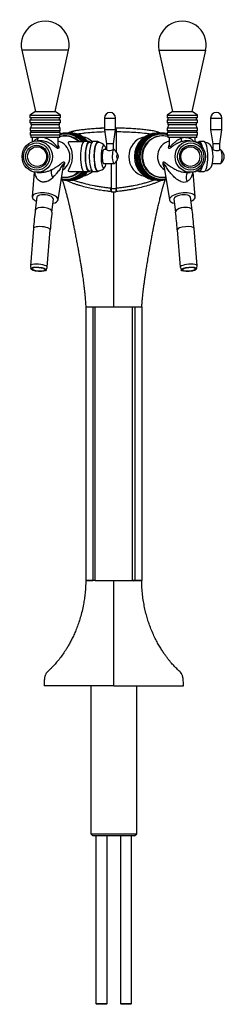
# Model space of a CAD drawing. Units: inches. Extents: x 7.73 to 9.17, y 2.17 to 9.08.
import ezdxf

# ---------------------------------------------------------------- set-up
doc = ezdxf.new("R2010")
doc.units = ezdxf.units.IN
doc.header["$MEASUREMENT"] = 0
doc.layers.add('1_REV_BLOCK_COL_A', color=7, linetype='Continuous')
doc.layers.add('DSC2K', color=7, linetype='Continuous')

# ---------------------------------------------------------------- blocks, each defined once
blk = doc.blocks.new('SE')
at = {"layer": 'DSC2K', "color": 7, "linetype": 'Continuous'}
for p, q in [((8.072, 8.8624), (7.7432, 8.8624)), ((7.7432, 8.8624), (7.8387, 8.4325)), ((7.9765, 8.4325), (8.072, 8.8624)), ((8.7062, 8.8624), (9.0351, 8.8624)), ((8.7062, 8.8624), (8.8017, 8.4325)), ((8.9395, 8.4325), (9.0351, 8.8624)), ((7.8387, 8.4325), (7.8008, 8.4079)), ((7.8387, 8.4325), (7.9765, 8.4325)), ((8.0144, 8.4079), (7.9765, 8.4325)), ((8.8017, 8.4325), (8.7639, 8.4079)), ((8.8017, 8.4325), (8.9395, 8.4325)), ((8.9774, 8.4079), (8.9395, 8.4325)), ((7.8008, 8.4079), (8.0144, 8.4079)), ((7.8008, 8.4079), (7.8008, 8.3882)), ((8.0144, 8.3882), (7.8008, 8.3882)), ((7.8008, 8.3735), (8.0144, 8.3735)), ((7.8008, 8.3735), (7.8008, 8.3538)), ((7.8067, 8.3882), (7.8067, 8.3735)), ((8.0085, 8.3735), (8.0085, 8.3882)), ((8.0144, 8.3882), (8.0144, 8.4079)), ((8.0144, 8.3538), (8.0144, 8.3735)), ((8.3235, 8.3872), (8.4022, 8.3872)), ((8.3235, 8.3872), (8.3235, 8.3036)), ((8.4022, 8.3036), (8.4022, 8.3872)), ((8.7639, 8.4079), (8.9774, 8.4079)), ((8.7639, 8.4079), (8.7639, 8.3882)), ((8.9774, 8.3882), (8.7639, 8.3882)), ((8.7639, 8.3735), (8.9774, 8.3735)), ((8.7639, 8.3735), (8.7639, 8.3538)), ((8.7698, 8.3882), (8.7698, 8.3735)), ((8.9715, 8.3735), (8.9715, 8.3882)), ((8.9774, 8.3882), (8.9774, 8.4079)), ((8.9774, 8.3538), (8.9774, 8.3735)), ((9.07, 8.3872), (9.1488, 8.3872)), ((9.07, 8.3872), (9.07, 8.3036)), ((9.1488, 8.3036), (9.1488, 8.3872)), ((8.0144, 8.3538), (7.8008, 8.3538)), ((7.8018, 8.3193), (8.0134, 8.3193)), ((7.8018, 8.3193), (7.8018, 8.2977)), ((8.0134, 8.2977), (7.8018, 8.2977)), ((7.8057, 8.2977), (7.8057, 8.2878)), ((7.8067, 8.3538), (7.8067, 8.339)), ((8.0085, 8.339), (7.8067, 8.339)), ((8.0085, 8.339), (8.0085, 8.3538)), ((8.0094, 8.2878), (8.0094, 8.2977)), ((8.0134, 8.2977), (8.0134, 8.3193)), ((8.4022, 8.3036), (8.3235, 8.3036)), ((8.3235, 8.3036), (8.3382, 8.2051)), ((8.3875, 8.2051), (8.4022, 8.3036)), ((8.4082, 8.1493), (8.4082, 8.2922)), ((8.9774, 8.3538), (8.7639, 8.3538)), ((8.7648, 8.3193), (8.9765, 8.3193)), ((8.7648, 8.3193), (8.7648, 8.2977)), ((8.9765, 8.2977), (8.7648, 8.2977)), ((8.7688, 8.2977), (8.7688, 8.2878)), ((8.7698, 8.3538), (8.7698, 8.339)), ((8.9715, 8.339), (8.7698, 8.339)), ((8.9715, 8.339), (8.9715, 8.3538)), ((8.9725, 8.2878), (8.9725, 8.2977)), ((8.9765, 8.2977), (8.9765, 8.3193)), ((9.1488, 8.3036), (9.07, 8.3036)), ((9.07, 8.3036), (9.0848, 8.2051)), ((9.134, 8.2051), (9.1488, 8.3036)), ((7.8018, 8.2878), (8.0134, 8.2878)), ((7.8018, 8.2878), (7.8018, 8.2662)), ((8.0134, 8.2662), (7.8018, 8.2662)), ((7.8057, 8.2662), (7.8057, 8.2514)), ((8.0094, 8.2514), (7.8057, 8.2514)), ((7.8165, 8.2514), (7.8165, 8.2207)), ((7.8777, 8.2268), (7.8515, 8.2268)), ((7.8546, 8.2451), (7.8621, 8.248)), ((7.9986, 8.1921), (7.9986, 8.2514)), ((8.0094, 8.2514), (8.0094, 8.2662)), ((8.0134, 8.2662), (8.0134, 8.2878)), ((8.0515, 8.2617), (8.0472, 8.2617)), ((8.0541, 8.275), (8.0515, 8.275)), ((8.063, 8.2819), (8.0541, 8.2819)), ((8.0839, 8.2819), (8.0749, 8.2819)), ((8.1773, 8.2199), (8.0777, 8.2199)), ((8.2155, 8.2216), (8.1822, 8.2216)), ((8.2773, 8.2216), (8.244, 8.2216)), ((8.7033, 8.2819), (8.6944, 8.2819)), ((8.7242, 8.2819), (8.7153, 8.2819)), ((8.7267, 8.275), (8.7242, 8.275)), ((8.7318, 8.2617), (8.7267, 8.2617)), ((8.7648, 8.2878), (8.9765, 8.2878)), ((8.7648, 8.2878), (8.7648, 8.2662)), ((8.9765, 8.2662), (8.7648, 8.2662)), ((8.7688, 8.2662), (8.7688, 8.2514)), ((8.9725, 8.2514), (8.7688, 8.2514)), ((8.7796, 8.2514), (8.7796, 8.1921)), ((8.8618, 8.2451), (8.8706, 8.248)), ((8.9267, 8.2268), (8.9006, 8.2268)), ((8.9617, 8.2207), (8.9617, 8.2514)), ((8.962, 8.2216), (8.9617, 8.2216)), ((8.9725, 8.2514), (8.9725, 8.2662)), ((8.9765, 8.2662), (8.9765, 8.2878)), ((9.0238, 8.2216), (8.9906, 8.2216)), ((8.2358, 8.2167), (8.2155, 8.2167)), ((8.3382, 8.1658), (8.3201, 8.1658)), ((8.3875, 8.2051), (8.3382, 8.2051)), ((8.3382, 8.2051), (8.3382, 8.1653)), ((8.3914, 8.1658), (8.3865, 8.1658)), ((8.3875, 8.1658), (8.3875, 8.2051)), ((8.9906, 8.2167), (8.9712, 8.2167)), ((9.0856, 8.1658), (9.0825, 8.1658)), ((9.134, 8.2051), (9.0848, 8.2051)), ((9.0848, 8.2051), (9.0848, 8.1658)), ((9.134, 8.1654), (9.134, 8.2051)), ((9.1379, 8.1658), (9.134, 8.1658)), ((8.4082, 7.8945), (8.4082, 8.0838)), ((7.9976, 7.8126), (8.037, 8.0547)), ((8.0777, 8.0132), (8.1773, 8.0132)), ((8.2155, 8.0164), (8.2358, 8.0164)), ((8.3201, 8.0673), (8.3914, 8.0673)), ((8.37, 8.0673), (8.37, 7.8945)), ((8.7412, 8.0547), (8.7806, 7.8126)), ((8.9712, 8.0164), (8.9906, 8.0164)), ((9.0825, 8.0673), (9.1379, 8.0673)), ((7.8307, 8.0085), (7.8169, 7.8344)), ((7.8515, 8.0063), (7.8826, 8.0063)), ((8.0472, 7.9714), (8.0515, 7.9714)), ((8.0515, 7.9581), (8.0541, 7.9581)), ((8.0541, 7.9512), (8.063, 7.9512)), ((8.0749, 7.9512), (8.0839, 7.9512)), ((8.1822, 8.0115), (8.2155, 8.0115)), ((8.244, 8.0115), (8.2773, 8.0115)), ((8.6944, 7.9512), (8.7033, 7.9512)), ((8.7153, 7.9512), (8.7242, 7.9512)), ((8.7242, 7.9581), (8.7267, 7.9581)), ((8.7267, 7.9714), (8.7318, 7.9714)), ((8.8956, 8.0063), (8.9267, 8.0063)), ((8.9613, 7.8344), (8.9476, 8.0085)), ((8.9589, 8.0115), (8.962, 8.0115)), ((8.9906, 8.0115), (9.0238, 8.0115)), ((8.3718, 7.8944), (8.37, 7.8945)), ((8.4064, 7.8944), (8.4082, 7.8945)), ((7.8487, 7.8312), (7.8379, 7.742)), ((7.9552, 7.7278), (7.966, 7.817)), ((8.3727, 7.8707), (8.3737, 7.8706)), ((8.3891, 7.0619), (8.3891, 7.8696)), ((8.4055, 7.8707), (8.4061, 7.8708)), ((8.8123, 7.817), (8.823, 7.7278)), ((8.9403, 7.742), (8.9295, 7.8312)), ((7.8249, 7.6125), (7.8035, 7.3497)), ((7.9212, 7.3401), (7.9426, 7.6029)), ((8.8356, 7.6029), (8.857, 7.3401)), ((8.9748, 7.3497), (8.9533, 7.6125)), ((7.8035, 7.3483), (7.8073, 7.3292)), ((7.9141, 7.3205), (7.9209, 7.3387)), ((8.8574, 7.3387), (8.8641, 7.3205)), ((8.971, 7.3292), (8.9747, 7.3483)), ((8.1923, 7.0619), (8.1923, 5.1427)), ((8.2415, 7.0619), (8.2583, 7.0619)), ((8.2415, 7.0619), (8.2415, 5.1429)), ((8.2583, 7.0619), (8.3891, 7.0619)), ((8.2583, 5.1431), (8.2583, 7.0619)), ((8.3891, 7.0619), (8.5199, 7.0619)), ((8.5199, 7.0619), (8.5367, 7.0619)), ((8.5199, 5.1431), (8.5199, 7.0619)), ((8.5367, 7.0619), (8.5367, 5.1429)), ((8.586, 7.0619), (8.586, 5.1427)), ((8.2597, 5.1427), (8.3891, 5.1427)), ((8.3891, 5.1427), (8.5185, 5.1427)), ((8.3891, 4.4045), (8.3891, 5.1427)), ((8.5368, 5.1424), (8.5368, 5.1424)), ((8.3891, 4.4045), (7.8992, 4.4045)), ((8.2277, 4.4045), (8.2277, 3.3661)), ((8.3891, 4.4045), (8.879, 4.4045)), ((8.5505, 3.3661), (8.5505, 4.4045)), ((8.2277, 3.3661), (8.5505, 3.3661)), ((8.2277, 3.3661), (8.2425, 3.3513)), ((8.5358, 3.3513), (8.2425, 3.3513)), ((8.2636, 3.3513), (8.2636, 2.1751)), ((8.3424, 2.1751), (8.3424, 3.3513)), ((8.4359, 3.3513), (8.4359, 2.1751)), ((8.5146, 2.1751), (8.5146, 3.3513)), ((8.5358, 3.3513), (8.5505, 3.3661)), ((8.2636, 2.1751), (8.3424, 2.1751)), ((8.2636, 2.1751), (8.2685, 2.1702)), ((8.3374, 2.1702), (8.2685, 2.1702)), ((8.3374, 2.1702), (8.3424, 2.1751)), ((8.4359, 2.1751), (8.5146, 2.1751)), ((8.4359, 2.1751), (8.4408, 2.1702)), ((8.5097, 2.1702), (8.4408, 2.1702)), ((8.5097, 2.1702), (8.5146, 2.1751))]:
    blk.add_line(p, q, dxfattribs=at)
for centre, radius, start, end in [((7.9076, 8.8989), 0.1684, 347.47119, 192.52881), ((8.8706, 8.8989), 0.1684, 347.47119, 192.52881), ((8.3629, 8.3872), 0.0394, 0, 180), ((9.1094, 8.3872), 0.0394, 0, 180), ((7.833, 8.3193), 0.0273, 133.94902, 180), ((7.9821, 8.3193), 0.0273, 0, 46.05098), ((8.3667, 6.7381), 1.5788, 91.57018, 99.30846), ((8.3891, 2.6001), 5.6922, 89.80751, 89.88478), ((8.7961, 8.3193), 0.0273, 133.94902, 180), ((8.9452, 8.3193), 0.0273, 0, 46.05098), ((7.8837, 8.1799), 0.0715, 89.77615, 107.64458), ((7.8835, 8.1637), 0.0877, 74.07985, 89.67236), ((8.0476, 8.1222), 0.1395, 100.28335, 105.88475), ((8.8947, 8.1635), 0.0879, 90.34075, 105.90945), ((8.2773, 8.1562), 0.0603, 34.61835, 90.02518), ((8.3516, 8.1106), 0.0687, 14.26097, 51.74685), ((9.0238, 8.1562), 0.0604, 34.54181, 81.64818), ((9.0976, 8.1104), 0.0692, 14.27801, 51.62051), ((8.3512, 8.1227), 0.069, 308.368, 345.8661), ((9.0981, 8.1225), 0.0687, 308.38344, 345.88112), ((8.2773, 8.0769), 0.0604, 270.00665, 325.52234), ((9.0239, 8.0769), 0.0603, 278.14847, 325.30454), ((7.8674, 8.0685), 0.1356, 291.43086, 313.36872), ((8.048, 8.1115), 0.1402, 260.05371, 260.51129), ((8.3891, 8.0883), 0.1947, 264.89373, 275.10179), ((8.8828, 7.9944), 0.0565, 247.61207, 292.31445), ((8.3752, 7.8995), 0.0289, 264.01641, 265.05577), ((8.3896, 7.9906), 0.121, 262.46192, 269.78329), ((8.3885, 7.9925), 0.1229, 270.2722, 277.48259), ((11.1832, 7.3399), 3.3693, 173.1457, 175.35854), ((5.5971, 7.3401), 3.3673, 4.64078, 6.85497), ((11.1812, 7.3401), 3.2492, 173.14601, 175.3601), ((5.5949, 7.3399), 3.2514, 4.64065, 6.85324), ((8.5614, 8.7351), 1.6733, 269.15744, 270.84073), ((8.2248, 3.7643), 1.3787, 89.30533, 91.3505), ((8.2247, 6.5128), 1.3705, 268.66178, 270.70018), ((8.2526, 4.7447), 0.3984, 89.17363, 91.59506), ((8.2311, 5.1429), 0.0104, 356.84979, 359.968), ((8.2597, 5.1453), 0.00265, 238.34961, 270.46786), ((8.5185, 5.1453), 0.00264, 269.49433, 301.7279), ((8.5284, 5.1944), 0.0527, 259.14294, 279.08818), ((8.5264, 4.853), 0.2901, 87.95239, 91.27786), ((8.5531, 3.692), 1.451, 88.70034, 90.64371), ((8.5471, 5.1429), 0.0104, 180.03165, 183.15098), ((8.5539, 6.4522), 1.3099, 269.25245, 271.38489)]:
    blk.add_arc(centre, radius, start, end, dxfattribs=at)
for centre, major_axis, ratio, start_param, end_param in [((8.4018, 8.2922), (-0.0001, -0.0246), 0.258816, 1.57211, 3.102211), ((7.8403, 8.2451), (-0.0084, 0.0231), 0.557911, 3.622198, 4.512049), ((7.9751, 8.1166), (0, 0.1102), 0.965926, 3.704355, 6.060304), ((8.0456, 8.1166), (0, 0.1444), 0.965926, 0, 0.262481), ((8.0515, 8.1166), (0, -0.1585), 0.965926, 2.281245, 3.393305), ((8.0541, 8.1166), (0, 0.1654), 0.965926, 0, 0.25747), ((8.0472, 8.1166), (0, -0.1452), 0.965926, 2.970571, 3.315241), ((8.0456, 8.1166), (0, 0.1444), 0.965926, 5.509898, 6.283185), ((8.0515, 8.1166), (0, 0.1452), 0.965926, 5.504538, 6.283185), ((8.0541, 8.1166), (0, 0.1654), 0.965926, 5.392226, 6.283185), ((8.0541, 8.1166), (0, 0.1585), 0.965926, 5.422838, 6.283185), ((8.063, 8.1166), (0, 0.1654), 0.965926, 5.400937, 6.283185), ((8.0749, 8.1166), (0, 0.1654), 0.965926, 0, 0.03749), ((8.0472, 8.1166), (0, -0.1452), 0.965926, 2.362946, 2.970571), ((8.0749, 8.1166), (0, 0.1654), 0.965926, 5.400937, 6.283185), ((8.0839, 8.1166), (0, -0.1654), 0.965926, 2.259344, 3.141593), ((8.1822, 8.1166), (0, -0.1051), 0.258819, 3.141593, 6.283185), ((8.0749, 8.1166), (0, 0.1585), 0.965926, 5.437266, 5.725987), ((8.1483, 8.1166), (0, -0.1403), 0.965926, 2.402469, 2.968786), ((8.2155, 8.1166), (0, 0.1051), 0.258819, 0, 3.448867), ((8.2155, 8.1166), (0, 0.1051), 0.258819, 5.975911, 6.283185), ((8.244, 8.1166), (0, 0.1051), 0.258819, 0, 3.141593), ((8.2773, 8.1166), (0, 0.1051), 0.258819, 0, 3.471655), ((8.2773, 8.1166), (0, 0.1051), 0.258819, 5.95768, 6.283185), ((8.6299, 8.1166), (0, 0.1403), 0.965926, 0.172806, 2.968786), ((8.6944, 8.1166), (0, -0.1654), 0.965926, 3.141593, 6.283185), ((8.7033, 8.1166), (0, -0.1654), 0.965926, 3.104103, 6.283185), ((8.7033, 8.1166), (0, -0.1585), 0.965926, 3.698791, 5.725987), ((8.7242, 8.1166), (0, 0.1654), 0.965926, 0, 3.351592), ((8.7153, 8.1166), (0, 0.1654), 0.965926, 0, 3.141593), ((8.7267, 8.1166), (0, -0.1585), 0.965926, 2.88988, 6.283185), ((8.7242, 8.1166), (0, -0.1585), 0.965926, 3.141593, 6.283185), ((8.7318, 8.1166), (0, 0.1452), 0.965926, 0, 3.303845), ((8.7267, 8.1166), (0, 0.1452), 0.965926, 0, 3.141593), ((8.8031, 8.1166), (0, -0.1102), 0.965926, 3.364474, 5.720423), ((8.7242, 8.1166), (0, 0.1654), 0.965926, 6.025716, 6.283185), ((8.7318, 8.1166), (0, 0.1452), 0.965926, 6.016431, 6.283185), ((8.8594, 8.2451), (0.007, -0.0236), 0.093239, 0.078452, 1.54307), ((8.962, 8.1166), (0, -0.1051), 0.258819, 2.857924, 3.141593), ((8.9906, 8.1166), (0, 0.1051), 0.258819, 0, 0.307274), ((8.9906, 8.1166), (0, 0.1051), 0.258819, 5.397878, 6.283185), ((9.0238, 8.1166), (0, 0.1051), 0.258819, 3.141593, 6.283185), ((8.2155, 8.1166), (0, 0.1001), 0.258819, 0, 3.141593), ((8.2773, 8.1166), (0, -0.1001), 0.258819, 3.141678, 6.283185), ((8.3201, 8.1166), (0, 0.0787), 0.258819, 0, 4.037257), ((8.3201, 8.1166), (0, 0.0492), 0.258819, 0, 3.141593), ((8.3201, 8.1166), (0, 0.0787), 0.258819, 5.387521, 6.283185), ((8.3914, 8.1166), (0, -0.0492), 0.258819, 2.935343, 6.283185), ((8.9906, 8.1166), (0, -0.1001), 0.258819, 2.341085, 3.141593), ((9.0666, 8.1166), (0, 0.0787), 0.258819, 3.487118, 5.935971), ((9.1047, 8.1559), (-0.0198, 0.0096), 0.115642, -0.296907, -0.235276), ((9.1379, 8.1166), (0, -0.0492), 0.258819, 0, 3.141593), ((9.1617, 8.1166), (0, -0.016), 0.258819, 0.817117, 2.325167), ((7.9805, 7.9846), (-0.0234, 0.0433), 0.501152, 0.168569, 1.640271), ((8.0541, 8.1166), (0, 0.1654), 0.965926, 2.931594, 4.032552), ((8.0456, 8.1166), (0, 0.1444), 0.965926, 2.984803, 3.91488), ((8.0515, 8.1166), (0, 0.1452), 0.965926, 3.141593, 3.92024), ((8.0515, 8.1166), (0, -0.1585), 0.965926, 0, 0.860348), ((8.0541, 8.1166), (0, 0.1585), 0.965926, 3.141593, 4.00194), ((8.0472, 8.1166), (0, -0.1452), 0.965926, 0.159498, 0.778647), ((8.1483, 8.1166), (0, -0.1403), 0.965926, 0.172806, 0.739123), ((8.3914, 8.1166), (0, -0.0492), 0.258819, 0, 0.205848), ((8.962, 8.1166), (0, -0.1051), 0.258819, 0, 0.283669), ((8.9906, 8.1166), (0, 0.1051), 0.258819, 2.834319, 4.0269), ((8.9906, 8.1166), (0, -0.1001), 0.258819, 0, 0.800508), ((8.0515, 8.1166), (0, -0.1585), 0.965926, 6.087728, 6.283185), ((8.0472, 8.1166), (0, -0.1452), 0.965926, 6.125163, 6.283185), ((8.0472, 8.1166), (0, -0.1452), 0.965926, 0, 0.159498), ((8.063, 8.1166), (0, 0.1654), 0.965926, 3.141593, 4.023841), ((8.0749, 8.1166), (0, 0.1654), 0.965926, 3.104103, 4.023841), ((8.0839, 8.1166), (0, -0.1654), 0.965926, 0, 0.882248), ((8.0749, 8.1166), (0, 0.1585), 0.965926, 3.698791, 3.987512), ((8.7033, 8.1166), (0, -0.1654), 0.965926, 0, 0.03749), ((8.7267, 8.1166), (0, -0.1585), 0.965926, 0, 0.195457), ((8.9268, 7.9607), (0.0118, -0.0478), 0.554385, 3.336209, 4.970347), ((8.4018, 7.8945), (0.0024, -0.0245), 0.257682, 0.21956, 1.545849), ((7.9073, 7.8241), (0.0904, -0.0109), 0.408218, 0, 4.006581), ((7.9073, 7.8241), (0.0586, -0.0071), 0.408218, 0, 3.141593), ((7.9073, 7.8241), (0.0904, -0.0109), 0.408218, 5.418197, 6.283185), ((8.8709, 7.8241), (-0.0904, -0.0109), 0.408218, 2.276604, 6.283185), ((8.8709, 7.8241), (-0.0904, -0.0109), 0.408218, 0, 0.864989), ((8.8709, 7.8241), (-0.0586, -0.0071), 0.408218, 3.141593, 6.283185), ((7.8966, 7.7349), (0.0586, -0.0071), 0.408218, 0.000117, 3.141423), ((8.8817, 7.7349), (-0.0586, -0.0071), 0.408218, 3.141422, 6.283185), ((7.8838, 7.6077), (0.0589, -0.0048), 0.290459, 0, 3.141593), ((8.8945, 7.6077), (-0.0589, -0.0048), 0.290459, 3.141593, 6.283185), ((7.8623, 7.3449), (0.0589, -0.0048), 0.290459, 0, 3.223018), ((7.8623, 7.3449), (0.0589, -0.0048), 0.290459, 6.20176, 6.283185), ((8.9159, 7.3449), (-0.0589, -0.0048), 0.290459, 3.060168, 6.283185), ((8.9159, 7.3449), (-0.0589, -0.0048), 0.290459, 0, 0.081425)]:
    blk.add_ellipse(centre, major_axis=major_axis, ratio=ratio, start_param=start_param, end_param=end_param, dxfattribs=at)
for centre, major_axis, ratio in [((7.8515, 8.1166), (0, -0.1102), 0.965926), ((8.9267, 8.1166), (0, -0.1102), 0.965926), ((7.8477, 8.1166), (0, -0.0955), 0.965926), ((7.8477, 8.1166), (0, -0.0807), 0.965926), ((7.8508, 8.1166), (0, -0.0689), 0.965926), ((8.9305, 8.1166), (0, -0.0955), 0.965926), ((8.9305, 8.1166), (0, 0.0807), 0.965926), ((8.9275, 8.1166), (0, 0.0689), 0.965926), ((8.4151, 8.1166), (0, 0.016), 0.258819), ((7.8608, 7.3261), (0.0536, -0.0044), 0.290459), ((7.8608, 7.3261), (0.0466, -0.0038), 0.290459), ((8.9174, 7.3261), (-0.0536, -0.0044), 0.290459), ((8.9174, 7.3261), (-0.0466, -0.0038), 0.290459)]:
    blk.add_ellipse(centre, major_axis=major_axis, ratio=ratio, dxfattribs=at)
for points, knots in [([(8.3235, 8.3156), (8.3103, 8.3152), (8.2828, 8.3141), (8.2433, 8.3117), (8.2054, 8.3085), (8.1708, 8.3048), (8.1416, 8.3009), (8.1169, 8.297), (8.0958, 8.293), (8.0797, 8.2872), (8.0708, 8.2831), (8.0683, 8.2818)], [0.0816727, 0.0816727, 0.0816727, 0.0816727, 0.1450348, 0.2100119, 0.2699702, 0.3249083, 0.3750291, 0.4093679, 0.4437558, 0.4762069, 0.4894294, 0.4894294, 0.4894294, 0.4894294]), ([(8.0958, 8.2925), (8.0968, 8.2928), (8.1019, 8.2942), (8.1071, 8.2952), (8.1114, 8.2961)], [0.97910963, 0.97910963, 0.97910963, 0.97910963, 0.98299005, 1, 1, 1, 1]), ([(8.1279, 8.2751), (8.1292, 8.2753), (8.1304, 8.2755), (8.1366, 8.2765), (8.1416, 8.2772), (8.1515, 8.2786), (8.1564, 8.2792), (8.1713, 8.2811), (8.1812, 8.2822), (8.211, 8.2853), (8.2308, 8.287), (8.2755, 8.2899), (8.3004, 8.291), (8.3253, 8.2916)], [0.7460502, 0.7460502, 0.7460502, 0.7460502, 0.75, 0.75, 0.765625, 0.765625, 0.78125, 0.78125, 0.8125, 0.8125, 0.875, 0.875, 0.9532065, 0.9532065, 0.9532065, 0.9532065]), ([(8.7144, 8.2813), (8.7128, 8.2821), (8.706, 8.2856), (8.6934, 8.2908), (8.6763, 8.2957), (8.6528, 8.2993), (8.6227, 8.3035), (8.5847, 8.3077), (8.5436, 8.3112), (8.4997, 8.314), (8.4516, 8.3158), (8.4215, 8.3162), (8.4031, 8.3164)], [0.5083313, 0.5083313, 0.5083313, 0.5083313, 0.5168568, 0.5436876, 0.5717863, 0.5994556, 0.6546169, 0.714398, 0.7788232, 0.8479201, 0.9216736, 1, 1, 1, 1]), ([(8.4082, 8.2922), (8.4486, 8.292), (8.489, 8.2908), (8.5697, 8.2857), (8.6099, 8.2818), (8.6505, 8.276), (8.6512, 8.2759), (8.6518, 8.2758)], [0, 0, 0, 0, 0.125, 0.125, 0.25, 0.25, 0.2520196, 0.2520196, 0.2520196, 0.2520196]), ([(7.8287, 8.2237), (7.8299, 8.2254), (7.8326, 8.2287), (7.8371, 8.2334), (7.8423, 8.2379), (7.8481, 8.2418), (7.8525, 8.2441), (7.8546, 8.2451)], [0.8445455, 0.8445455, 0.8445455, 0.8445455, 0.8750121, 0.9076059, 0.9375489, 0.9697366, 1, 1, 1, 1]), ([(7.9987, 8.1966), (7.9988, 8.1964), (8.0008, 8.1929), (8.0046, 8.1831), (8.0036, 8.1727), (7.9956, 8.1733), (7.9867, 8.1791), (7.9755, 8.1876), (7.9622, 8.1973), (7.9468, 8.207), (7.9287, 8.2161), (7.9084, 8.2232), (7.8906, 8.2264), (7.8807, 8.2268), (7.8776, 8.2268)], [0.183028, 0.183028, 0.183028, 0.183028, 0.1876692, 0.25029, 0.3747224, 0.437204, 0.4997557, 0.5623512, 0.6245765, 0.6870975, 0.749028, 0.8141589, 0.8741693, 0.9009552, 0.9009552, 0.9009552, 0.9009552]), ([(7.9076, 8.248), (7.91, 8.2473), (7.9149, 8.2458), (7.9223, 8.2428), (7.9298, 8.2392), (7.9368, 8.2352), (7.9435, 8.2309), (7.9518, 8.225), (7.9614, 8.2171), (7.9702, 8.2086), (7.9764, 8.2024), (7.9821, 8.1964), (7.9883, 8.19), (7.9946, 8.1851), (7.9981, 8.1865), (7.9986, 8.1902), (7.9986, 8.1921)], [0, 0, 0, 0, 0.0287399, 0.0590793, 0.0911482, 0.1250566, 0.1547167, 0.1870753, 0.249655, 0.3119437, 0.3506306, 0.3744402, 0.4369057, 0.4994956, 0.5621531, 0.6115275, 0.6115275, 0.6115275, 0.6115275]), ([(8.0776, 8.2199), (8.0747, 8.2199), (8.0724, 8.2194), (8.0694, 8.2173), (8.0693, 8.2152), (8.0707, 8.2101), (8.0722, 8.207), (8.0758, 8.1999), (8.0779, 8.1959), (8.0842, 8.1824), (8.0885, 8.1715), (8.0949, 8.1458), (8.0969, 8.1313), (8.0968, 8.1014), (8.0948, 8.0869), (8.0884, 8.0615), (8.0841, 8.0506), (8.0757, 8.0326), (8.0713, 8.0254), (8.0693, 8.0178), (8.0695, 8.0158), (8.0725, 8.0137), (8.0748, 8.0132), (8.0776, 8.0132)], [0.2567812, 0.2567812, 0.2567812, 0.2567812, 0.28125, 0.28125, 0.3125, 0.3125, 0.34375, 0.34375, 0.375, 0.375, 0.4375, 0.4375, 0.5, 0.5, 0.5625, 0.5625, 0.625, 0.625, 0.6875, 0.6875, 0.71875, 0.71875, 0.7426993, 0.7426993, 0.7426993, 0.7426993]), ([(8.8666, 8.2217), (8.864, 8.2209), (8.8588, 8.2193), (8.8512, 8.2163), (8.8437, 8.213), (8.8364, 8.2094), (8.8289, 8.2052), (8.8214, 8.2007), (8.8117, 8.1942), (8.7967, 8.1831), (8.7834, 8.1727), (8.776, 8.1733), (8.774, 8.179), (8.7752, 8.1874), (8.7778, 8.1936), (8.7795, 8.1966)], [0, 0, 0, 0, 0.0234538, 0.0475779, 0.0725013, 0.0983411, 0.1252021, 0.1561732, 0.1874808, 0.2498997, 0.3739797, 0.4365974, 0.4992621, 0.5619668, 0.6204335, 0.6204335, 0.6204335, 0.6204335]), ([(8.7796, 8.1921), (8.7796, 8.1909), (8.7799, 8.1874), (8.7825, 8.1846), (8.7892, 8.1892), (8.7976, 8.198), (8.8057, 8.2064), (8.8129, 8.2133), (8.8206, 8.2203), (8.8292, 8.2271), (8.8385, 8.2334), (8.846, 8.2379), (8.8536, 8.2418), (8.8591, 8.2441), (8.8618, 8.2451)], [0.472052, 0.472052, 0.472052, 0.472052, 0.5010049, 0.5637868, 0.6263104, 0.6885956, 0.7505444, 0.781824, 0.8129808, 0.8750121, 0.9076059, 0.9375489, 0.9697366, 1, 1, 1, 1]), ([(8.9006, 8.2268), (8.899, 8.2268), (8.8926, 8.2267), (8.881, 8.2254), (8.8715, 8.2229), (8.8666, 8.2217)], [0.9009552, 0.9009552, 0.9009552, 0.9009552, 0.91520249, 0.95669117, 1, 1, 1, 1]), ([(8.8942, 8.2514), (8.8964, 8.2513), (8.9008, 8.2512), (8.9073, 8.2503), (8.9136, 8.2489), (8.9197, 8.2469), (8.9258, 8.2442), (8.9318, 8.2408), (8.9393, 8.2353), (8.9451, 8.2295), (8.9486, 8.225), (8.9494, 8.2239)], [0, 0, 0, 0, 0.0239675, 0.0483293, 0.0732417, 0.0988512, 0.1252925, 0.1556156, 0.1879661, 0.2499057, 0.271244, 0.271244, 0.271244, 0.271244]), ([(8.3382, 8.1654), (8.3383, 8.1645), (8.3409, 8.1625), (8.3498, 8.1594), (8.3563, 8.1587), (8.3629, 8.1597)], [0.7505211, 0.7505211, 0.7505211, 0.7505211, 0.875, 0.875, 1, 1, 1, 1]), ([(8.3629, 8.1597), (8.3694, 8.1606), (8.3756, 8.1627), (8.3832, 8.1651), (8.3854, 8.1657), (8.3866, 8.1657)], [0, 0, 0, 0, 0.125, 0.125, 0.2091717, 0.2091717, 0.2091717, 0.2091717]), ([(9.086, 8.1658), (9.088, 8.1656), (9.0923, 8.164), (9.103, 8.1608), (9.1096, 8.1592), (9.1219, 8.1592), (9.1272, 8.1608), (9.1327, 8.1636), (9.134, 8.1648), (9.134, 8.1653)], [0, 0, 0, 0, 0.25, 0.25, 0.5, 0.5, 0.75, 0.75, 0.9330287, 0.9330287, 0.9330287, 0.9330287]), ([(7.8825, 8.0063), (7.8856, 8.0063), (7.8939, 8.0067), (7.9106, 8.0092), (7.9324, 8.0155), (7.9462, 8.0218), (7.9539, 8.0253)], [0.8210127, 0.8210127, 0.8210127, 0.8210127, 0.8424565, 0.8748088, 0.9304071, 1, 1, 1, 1]), ([(7.9539, 8.0253), (7.9567, 8.0267), (7.9626, 8.0297), (7.9709, 8.0344), (7.9793, 8.0395), (7.9871, 8.0446), (7.9944, 8.0497), (8.0033, 8.0562), (8.0139, 8.0646), (8.0247, 8.0732), (8.0325, 8.0786), (8.0375, 8.08), (8.0407, 8.0787), (8.0426, 8.0745), (8.0432, 8.066), (8.0409, 8.0549), (8.037, 8.0464), (8.0352, 8.0433)], [0, 0, 0, 0, 0.0285363, 0.0589188, 0.0911973, 0.1254135, 0.1563832, 0.1878852, 0.2506041, 0.3208408, 0.3761097, 0.4074869, 0.4388413, 0.4701674, 0.5014206, 0.5637511, 0.6002628, 0.6002628, 0.6002628, 0.6002628]), ([(8.037, 8.0547), (8.0372, 8.0562), (8.0377, 8.0602), (8.0374, 8.0653), (8.035, 8.066), (8.0306, 8.0613), (8.0244, 8.0517), (8.0162, 8.0386), (8.0072, 8.0249), (7.9974, 8.011), (7.9862, 7.9967), (7.9742, 7.9828), (7.9648, 7.974), (7.9605, 7.9699)], [0.4487306, 0.4487306, 0.4487306, 0.4487306, 0.4665993, 0.4978498, 0.5292759, 0.5605888, 0.6233552, 0.6862188, 0.7490957, 0.8117612, 0.874318, 0.9418902, 1, 1, 1, 1]), ([(8.7429, 8.0435), (8.7424, 8.0444), (8.739, 8.0507), (8.7351, 8.0627), (8.7352, 8.0747), (8.7383, 8.0794), (8.7431, 8.08), (8.7507, 8.0754), (8.7612, 8.0671), (8.7731, 8.0576), (8.7868, 8.0475), (8.8019, 8.0374), (8.8199, 8.0272), (8.8398, 8.018), (8.8602, 8.0111), (8.8776, 8.0075), (8.8886, 8.0064), (8.8944, 8.0063), (8.8958, 8.0063)], [0.1765483, 0.1765483, 0.1765483, 0.1765483, 0.1870394, 0.249434, 0.3119291, 0.3432772, 0.3746414, 0.4372268, 0.4996202, 0.5621397, 0.6244475, 0.689994, 0.7487953, 0.8181318, 0.874338, 0.9072513, 0.9371793, 0.9463239, 0.9463239, 0.9463239, 0.9463239]), ([(8.8613, 7.9422), (8.8593, 7.943), (8.8552, 7.9446), (8.8491, 7.9475), (8.8429, 7.9509), (8.8367, 7.9549), (8.8303, 7.9594), (8.8212, 7.9666), (8.8095, 7.9773), (8.7965, 7.9913), (8.7847, 8.0059), (8.7743, 8.0201), (8.7648, 8.0342), (8.7563, 8.0478), (8.7497, 8.0582), (8.745, 8.0644), (8.7418, 8.0665), (8.7403, 8.0627), (8.7408, 8.0576), (8.7412, 8.0548)], [0, 0, 0, 0, 0.0174962, 0.0361986, 0.0562384, 0.0777227, 0.1007384, 0.1253567, 0.182895, 0.2501755, 0.3122098, 0.3744062, 0.4368626, 0.499188, 0.5616202, 0.5929239, 0.6242745, 0.6556288, 0.687164, 0.687164, 0.687164, 0.687164]), ([(7.9169, 7.9422), (7.915, 7.9416), (7.9113, 7.9403), (7.9056, 7.939), (7.9, 7.9382), (7.8928, 7.9378), (7.8838, 7.9387), (7.8718, 7.9425), (7.8596, 7.9508), (7.8464, 7.9671), (7.8386, 7.987), (7.8355, 8.0021), (7.8346, 8.0079)], [0, 0, 0, 0, 0.0165387, 0.0323469, 0.0476323, 0.0626247, 0.093031, 0.1254232, 0.1815039, 0.2504417, 0.3754548, 0.4515322, 0.4515322, 0.4515322, 0.4515322]), ([(8.0272, 7.9542), (8.0278, 7.9525), (8.0291, 7.9488), (8.0309, 7.9432), (8.0328, 7.9375), (8.0345, 7.932), (8.0367, 7.925), (8.0394, 7.9161), (8.0426, 7.9051), (8.046, 7.8934), (8.0492, 7.882), (8.0522, 7.8708), (8.0553, 7.8592), (8.0587, 7.8462), (8.0623, 7.8323), (8.0655, 7.8197), (8.0682, 7.8086), (8.0706, 7.7987), (8.0732, 7.7877), (8.0759, 7.7764), (8.0783, 7.7659), (8.0804, 7.7567), (8.0825, 7.7475), (8.0849, 7.737), (8.0876, 7.7246), (8.0906, 7.7109), (8.0937, 7.6964), (8.097, 7.6811), (8.1001, 7.6665), (8.1028, 7.6532), (8.1054, 7.6407), (8.1082, 7.6267), (8.1114, 7.6106), (8.1148, 7.5938), (8.1181, 7.5769), (8.1215, 7.5593), (8.125, 7.5409), (8.1284, 7.5225), (8.1316, 7.5053), (8.1349, 7.4873), (8.1385, 7.4675), (8.1429, 7.4432), (8.1478, 7.4153), (8.153, 7.3853), (8.158, 7.3555), (8.1626, 7.3272), (8.1667, 7.3008), (8.1703, 7.2774), (8.1734, 7.2554), (8.1763, 7.2348), (8.1788, 7.2153), (8.1808, 7.1989), (8.1824, 7.1849), (8.1838, 7.1723), (8.1852, 7.1593), (8.1863, 7.1473), (8.1875, 7.1343), (8.1888, 7.1192), (8.1902, 7.1004), (8.1916, 7.0804), (8.1922, 7.0681), (8.1925, 7.062)], [0.1553285, 0.1553285, 0.1553285, 0.1553285, 0.1645156, 0.1749795, 0.183564, 0.1915256, 0.1998994, 0.2138576, 0.2286853, 0.2442594, 0.2587235, 0.2713354, 0.2847778, 0.2998841, 0.3159387, 0.3313149, 0.3412326, 0.3515045, 0.3629541, 0.3751701, 0.3858046, 0.3944836, 0.4024053, 0.4128191, 0.425061, 0.4382078, 0.4517516, 0.4656972, 0.4802205, 0.4916537, 0.5014927, 0.513669, 0.5288694, 0.543662, 0.5573364, 0.5723802, 0.5884879, 0.6040483, 0.6185352, 0.6311434, 0.6487288, 0.6678222, 0.6919601, 0.7174112, 0.7428135, 0.7672254, 0.7892647, 0.8099714, 0.8279477, 0.8467621, 0.86476, 0.8802022, 0.8912454, 0.9030268, 0.9151363, 0.9276314, 0.937643, 0.9506975, 0.9668748, 0.9862381, 1, 1, 1, 1]), ([(8.3722, 7.8708), (8.3713, 7.8709), (8.3694, 7.871), (8.3658, 7.8714), (8.3594, 7.8721), (8.3467, 7.8735), (8.3286, 7.8758), (8.3069, 7.8788), (8.2853, 7.8822), (8.2638, 7.886), (8.2351, 7.8916), (8.1994, 7.8996), (8.164, 7.9092), (8.1358, 7.9178), (8.1147, 7.9248), (8.0973, 7.9312), (8.0834, 7.9368), (8.0726, 7.9413), (8.0628, 7.9459), (8.0567, 7.9494), (8.0542, 7.9509)], [0, 0, 0, 0, 0.0036089, 0.0072278, 0.0144522, 0.0288885, 0.0577092, 0.0865375, 0.1153264, 0.1441286, 0.172973, 0.2306756, 0.2885803, 0.3176583, 0.3469646, 0.3763841, 0.3911422, 0.4059593, 0.4225693, 0.4339057, 0.4339057, 0.4339057, 0.4339057]), ([(8.37, 7.8945), (8.3688, 7.8946), (8.3675, 7.8947), (8.3651, 7.895), (8.3639, 7.8951), (8.3602, 7.8955), (8.3577, 7.8957), (8.3503, 7.8965), (8.3454, 7.8971), (8.3307, 7.8989), (8.3209, 7.9001), (8.3014, 7.9029), (8.2917, 7.9044), (8.2722, 7.9077), (8.2625, 7.9094), (8.2335, 7.915), (8.2142, 7.9193), (8.1855, 7.9265), (8.176, 7.929), (8.157, 7.9344), (8.1475, 7.9373), (8.1286, 7.9433), (8.1191, 7.9465), (8.1075, 7.9508), (8.1052, 7.9516), (8.1029, 7.9525)], [0, 0, 0, 0, 0.0039063, 0.0039063, 0.0078126, 0.0078126, 0.0156251, 0.0156251, 0.0312501, 0.0312501, 0.0625001, 0.0625001, 0.09375, 0.09375, 0.125, 0.125, 0.1875, 0.1875, 0.21875, 0.21875, 0.25, 0.25, 0.28125, 0.28125, 0.2890058, 0.2890058, 0.2890058, 0.2890058]), ([(8.724, 7.951), (8.7219, 7.9496), (8.7163, 7.9464), (8.7072, 7.9419), (8.6961, 7.9373), (8.6819, 7.9316), (8.663, 7.9246), (8.6328, 7.9146), (8.594, 7.9034), (8.5554, 7.8942), (8.5242, 7.8878), (8.5007, 7.8835), (8.4771, 7.8797), (8.4531, 7.8762), (8.4294, 7.8732), (8.4135, 7.8716), (8.4061, 7.8708)], [0.5680368, 0.5680368, 0.5680368, 0.5680368, 0.5778158, 0.5935735, 0.6078964, 0.6249053, 0.6536987, 0.6874308, 0.7498262, 0.8122591, 0.8435303, 0.874829, 0.9061225, 0.937409, 0.9704758, 1, 1, 1, 1]), ([(8.6762, 7.9528), (8.673, 7.9516), (8.6698, 7.9504), (8.6574, 7.9459), (8.6481, 7.9428), (8.6295, 7.9368), (8.6201, 7.934), (8.6013, 7.9287), (8.5918, 7.9262), (8.5633, 7.9191), (8.5442, 7.9149), (8.5152, 7.9093), (8.5055, 7.9076), (8.4862, 7.9044), (8.4765, 7.9029), (8.457, 7.9001), (8.4473, 7.8988), (8.4326, 7.8971), (8.4278, 7.8965), (8.4204, 7.8957), (8.418, 7.8955), (8.4143, 7.8951), (8.4131, 7.895), (8.4107, 7.8947), (8.4094, 7.8946), (8.4082, 7.8945)], [0.7079085, 0.7079085, 0.7079085, 0.7079085, 0.71875, 0.71875, 0.75, 0.75, 0.78125, 0.78125, 0.8125, 0.8125, 0.875, 0.875, 0.90625, 0.90625, 0.9375, 0.9375, 0.96875, 0.96875, 0.984375, 0.984375, 0.9921875, 0.9921875, 0.9960937, 0.9960937, 1, 1, 1, 1]), ([(8.5859, 7.062), (8.5862, 7.0653), (8.5868, 7.0732), (8.5878, 7.0862), (8.5888, 7.0985), (8.5897, 7.1082), (8.5902, 7.1138), (8.5909, 7.1211), (8.5917, 7.1293), (8.5929, 7.1409), (8.5945, 7.1553), (8.5966, 7.174), (8.5992, 7.1952), (8.6024, 7.2201), (8.6054, 7.2418), (8.6078, 7.2586), (8.6093, 7.2694), (8.6106, 7.2784), (8.6118, 7.2866), (8.6131, 7.2954), (8.6151, 7.3085), (8.6178, 7.3255), (8.6209, 7.3454), (8.6242, 7.3659), (8.6277, 7.3867), (8.6312, 7.408), (8.6348, 7.4291), (8.6387, 7.4514), (8.6427, 7.4744), (8.6468, 7.4971), (8.6507, 7.5191), (8.6544, 7.5391), (8.6579, 7.5579), (8.661, 7.5746), (8.6641, 7.5904), (8.6668, 7.6048), (8.6694, 7.6179), (8.672, 7.6309), (8.6748, 7.645), (8.6778, 7.6599), (8.6807, 7.6741), (8.6836, 7.6883), (8.6865, 7.7018), (8.6891, 7.7142), (8.6914, 7.7249), (8.6938, 7.7358), (8.6966, 7.7484), (8.6998, 7.7629), (8.7035, 7.7789), (8.7075, 7.7964), (8.7117, 7.8136), (8.7155, 7.8292), (8.7187, 7.842), (8.7215, 7.8528), (8.724, 7.8625), (8.7265, 7.8719), (8.7289, 7.8809), (8.7313, 7.8898), (8.7339, 7.8988), (8.7366, 7.9082), (8.7394, 7.9179), (8.742, 7.9267), (8.7443, 7.9339), (8.7462, 7.94), (8.7482, 7.9461), (8.7497, 7.9508), (8.7506, 7.9535), (8.7509, 7.9542)], [0, 0, 0, 0, 0.0070867, 0.019512, 0.0293593, 0.0369535, 0.0445901, 0.0522725, 0.0602428, 0.0686523, 0.0833531, 0.0998763, 0.1209541, 0.1423674, 0.1643858, 0.1747112, 0.1836042, 0.1910889, 0.1972151, 0.2041826, 0.2133439, 0.2303355, 0.2470459, 0.2630685, 0.2814736, 0.2990224, 0.3162379, 0.3337682, 0.3542286, 0.3731163, 0.3898933, 0.4086447, 0.4229995, 0.4373522, 0.4509841, 0.4634762, 0.4746829, 0.4850663, 0.4976787, 0.5118138, 0.5248038, 0.536396, 0.550718, 0.5622921, 0.5713163, 0.5811988, 0.5934249, 0.607687, 0.6238275, 0.6416894, 0.661262, 0.6782842, 0.6925218, 0.7040202, 0.7151525, 0.7262808, 0.7373253, 0.7481374, 0.759416, 0.7716291, 0.7849965, 0.798708, 0.8083441, 0.8167844, 0.8264263, 0.8378426, 0.841175, 0.841175, 0.841175, 0.841175]), ([(8.9437, 8.0083), (8.9435, 8.0075), (8.9427, 8.0019), (8.9405, 7.9912), (8.9358, 7.9773), (8.9299, 7.9657), (8.9237, 7.9571), (8.9178, 7.951), (8.9115, 7.9459), (8.9066, 7.9434), (8.9043, 7.9422)], [0.6758921, 0.6758921, 0.6758921, 0.6758921, 0.6864814, 0.7490604, 0.8165455, 0.8742677, 0.9107033, 0.9435985, 0.9732359, 1, 1, 1, 1]), ([(8.3727, 7.8707), (8.3721, 7.8713), (8.3716, 7.8724), (8.3706, 7.8753), (8.3702, 7.8772), (8.3697, 7.8816), (8.3696, 7.8842), (8.3696, 7.8893), (8.3698, 7.892), (8.37, 7.8945)], [0, 0, 0, 0, 0.25, 0.25, 0.5, 0.5, 0.75, 0.75, 1, 1, 1, 1]), ([(8.3718, 7.8944), (8.3715, 7.8919), (8.3713, 7.8892), (8.3712, 7.884), (8.3713, 7.8815), (8.3716, 7.8771), (8.3719, 7.8752), (8.3727, 7.8723), (8.3732, 7.8712), (8.3737, 7.8706)], [0, 0, 0, 0, 0.25, 0.25, 0.5, 0.5, 0.75, 0.75, 1, 1, 1, 1]), ([(8.4045, 7.8706), (8.405, 7.8712), (8.4055, 7.8723), (8.4063, 7.8752), (8.4066, 7.8771), (8.4069, 7.8815), (8.407, 7.884), (8.4069, 7.8892), (8.4067, 7.8919), (8.4064, 7.8944)], [0, 0, 0, 0, 0.25, 0.25, 0.5, 0.5, 0.75, 0.75, 1, 1, 1, 1]), ([(8.4045, 7.8706), (8.4045, 7.8706), (8.4046, 7.8706), (8.4046, 7.8706), (8.4047, 7.8707), (8.405, 7.8707), (8.4053, 7.8707), (8.4055, 7.8707)], [0, 0, 0, 0, 0.028455, 0.055195, 0.111409, 0.27556, 1, 1, 1, 1]), ([(8.1926, 7.062), (8.1926, 7.062), (8.1929, 7.062), (8.1936, 7.062), (8.195, 7.0619), (8.1965, 7.0619), (8.198, 7.0619), (8.1997, 7.062), (8.202, 7.062), (8.2053, 7.0619), (8.2097, 7.0619), (8.2155, 7.0619), (8.2231, 7.062), (8.2302, 7.0619), (8.2365, 7.0619), (8.2398, 7.0619), (8.2415, 7.0619)], [0.0552095, 0.0552095, 0.0552095, 0.0552095, 0.0715857, 0.143164, 0.2147522, 0.2863359, 0.3221323, 0.3579172, 0.4294014, 0.5007704, 0.5720581, 0.6789101, 0.7857729, 0.8927625, 0.9463433, 1, 1, 1, 1]), ([(8.1927, 5.1427), (8.1923, 5.1263), (8.1916, 5.0992), (8.1881, 5.0557), (8.1832, 5.0151), (8.1761, 4.9724), (8.1668, 4.9283), (8.1548, 4.8835), (8.1417, 4.8422), (8.1277, 4.8044), (8.1132, 4.77), (8.0986, 4.7387), (8.0841, 4.7106), (8.0697, 4.6848), (8.053, 4.6573), (8.0336, 4.6279), (8.0111, 4.5974), (7.9885, 4.5695), (7.9702, 4.5491), (7.957, 4.5352), (7.9489, 4.527), (7.9413, 4.5195), (7.9338, 4.5123), (7.9268, 4.506), (7.9203, 4.4995), (7.9153, 4.4928), (7.911, 4.4857), (7.9078, 4.4787), (7.9051, 4.4713), (7.9028, 4.4625), (7.9015, 4.4511), (7.9005, 4.4376), (7.8996, 4.4215), (7.8994, 4.4111), (7.8992, 4.4045)], [0, 0, 0, 0, 0.052711, 0.103266, 0.15176, 0.198271, 0.257298, 0.312996, 0.365405, 0.414527, 0.460334, 0.502779, 0.541801, 0.577524, 0.611805, 0.661509, 0.709168, 0.754791, 0.79819, 0.814138, 0.828997, 0.842767, 0.855456, 0.869749, 0.880482, 0.891756, 0.902065, 0.911603, 0.919817, 0.930592, 0.944038, 0.960127, 0.978772, 1, 1, 1, 1]), ([(8.2597, 5.1427), (8.2596, 5.1426), (8.2593, 5.1424), (8.2588, 5.1423), (8.2583, 5.1423), (8.2576, 5.1423), (8.2564, 5.1423), (8.2551, 5.1423), (8.2535, 5.1423), (8.2522, 5.1423), (8.2511, 5.1422), (8.2499, 5.1422), (8.2481, 5.1423), (8.246, 5.1423), (8.2444, 5.1423), (8.2431, 5.1423), (8.2422, 5.1423), (8.2417, 5.1424), (8.2415, 5.1424)], [0, 0, 0, 0, 0.01935, 0.038688, 0.058475, 0.082814, 0.126138, 0.197168, 0.250965, 0.33563, 0.363345, 0.410677, 0.506338, 0.63129, 0.750618, 0.833322, 0.916247, 1, 1, 1, 1]), ([(8.879, 4.4045), (8.8788, 4.4135), (8.8784, 4.4277), (8.8771, 4.4473), (8.8756, 4.4616), (8.8731, 4.4715), (8.8701, 4.4795), (8.8672, 4.4856), (8.8645, 4.4903), (8.8601, 4.497), (8.8525, 4.5052), (8.8417, 4.5148), (8.8313, 4.525), (8.8211, 4.5354), (8.8109, 4.5461), (8.8, 4.5581), (8.7886, 4.5713), (8.7763, 4.5861), (8.7632, 4.6028), (8.7493, 4.6217), (8.7342, 4.6435), (8.7182, 4.6683), (8.7014, 4.6967), (8.6841, 4.7289), (8.6667, 4.7652), (8.6511, 4.8019), (8.6376, 4.8385), (8.626, 4.8743), (8.6153, 4.9126), (8.6057, 4.9535), (8.5976, 4.9971), (8.5913, 5.0431), (8.5869, 5.0929), (8.586, 5.1238), (8.5855, 5.1427)], [0, 0, 0, 0, 0.029101, 0.053919, 0.068034, 0.080108, 0.090254, 0.09853, 0.10496, 0.10994, 0.128542, 0.147845, 0.166607, 0.185274, 0.204367, 0.223886, 0.247435, 0.271573, 0.29749, 0.328227, 0.361325, 0.398642, 0.440113, 0.485688, 0.535325, 0.589007, 0.631931, 0.677155, 0.724712, 0.774654, 0.827051, 0.881994, 0.939597, 1, 1, 1, 1])]:
    blk.add_open_spline(points, degree=3, knots=knots, dxfattribs=at)

msp = doc.modelspace()

# ---------------------------------------------------------------- block references
at = {"layer": '1_REV_BLOCK_COL_A'}
msp.add_blockref('SE', (0, 0), dxfattribs=at)

doc.saveas('drawing.dxf')
